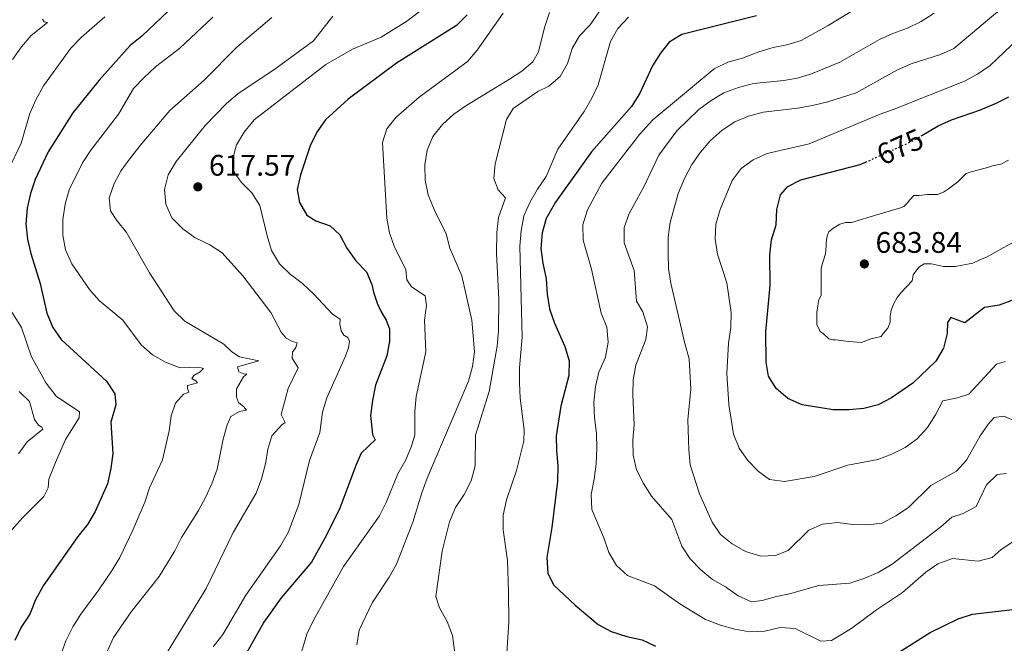
# Model space of a CAD drawing. Units: metres. Extents: x 631809 to 635330, y 4704234 to 4706612.
# Drawn here: x 634599 to 634931, y 4704898 to 4705108 of the extents above; entities that cross this region are included whole.
import ezdxf
from ezdxf.enums import TextEntityAlignment as Align

# ---------------------------------------------------------------- set-up
doc = ezdxf.new("R2010")
doc.units = ezdxf.units.M
doc.header["$MEASUREMENT"] = 0
doc.linetypes.add('DGN Style 5', pattern=[1.217945351076317, 0.5219765790327072, -0.6959687720436097])
for name, color, linetype, lineweight in [('Cota de curva de nivel directora', 7, 'Continuous', 0), ('Cota de punto acotado terreno', 7, 'Continuous', 0), ('Curva de nivel directora', 30, 'Continuous', 30), ('Curva de nivel directora no vista', 30, 'DGN Style 5', 30), ('Curva de nivel intermedia', 30, 'Continuous', 0), ('Punto acotado terreno (símbolo)', 7, 'Continuous', 0)]:
    doc.layers.add(name, color=color, linetype=linetype, lineweight=lineweight)
doc.styles.add('Style-Arial', font='arial.ttf')

# ---------------------------------------------------------------- blocks, each defined once
blk = doc.blocks.new('5PATER')
at = {"layer": 'Punto acotado terreno (símbolo)', "linetype": 'Continuous', "lineweight": 0}
h = blk.add_hatch(color=51, dxfattribs=at)
edge = h.paths.add_edge_path()
edge.add_ellipse((0, 0), major_axis=(-0.1095731443231308, -0.1110710700762829), ratio=0.9994222409660317, start_angle=0, end_angle=360)

msp = doc.modelspace()

# ---------------------------------------------------------------- linework, layer by layer
at = {"layer": 'Curva de nivel directora', "color": 30, "linetype": 'Continuous', "lineweight": 30, "flags": 128}
for points, elevation in [([(634651.2799999993, 4705112.99), (634640.2599999999, 4705102.490000002), (634636.3099999981, 4705099.369999999), (634625.8699999999, 4705087.67), (634616.9600000003, 4705076.619999999), (634608.6499999999, 4705063.49), (634604.2499999988, 4705054.189999999), (634602.6500000008, 4705049.42), (634601.5499999988, 4705044.54), (634601.0899999985, 4705039.260000001), (634601.6399999983, 4705034.100000001), (634602.8099999994, 4705029.230000001), (634605.9799999989, 4705019.15), (634608.2199999986, 4705009.100000001), (634610.19, 4705004.36), (634613.0399999998, 4705000.25), (634628.3399999996, 4704986.230000001), (634631.0800000001, 4704981.990000002), (634631.4100000008, 4704978.300000001), (634629.7099999998, 4704972.410000001), (634630.3899999993, 4704961.900000001), (634629.7999999992, 4704956.770000001), (634628.6199999991, 4704951.619999999), (634624.4300000003, 4704942.29), (634621.8499999987, 4704937.939999999), (634618.6500000001, 4704933.900000001), (634606.9199999999, 4704917.330000003), (634604.3899999997, 4704912.610000002), (634602.5099999999, 4704907.750000002), (634599.5300000004, 4704903.350000001), (634597.4299999994, 4704898.810000001)], 600.0000000000001), ([(634749.8499999986, 4705109.61), (634746.2999999991, 4705106.039999999), (634725.9999999992, 4705093.390000002), (634709.7599999984, 4705081.199999999), (634702.0699999994, 4705074.230000001), (634699.1700000003, 4705070.170000001), (634696.9100000005, 4705065.460000002), (634693.7000000008, 4705055.7), (634692.5299999996, 4705050.840000001), (634693.2899999997, 4705046.480000001), (634695.7799999996, 4705042.140000002), (634698.8300000007, 4705040.210000001), (634703.6299999994, 4705038.529999999), (634706.9499999988, 4705035.480000001), (634709.3099999991, 4705031.08), (634712.3199999998, 4705026.760000002), (634715.9299999997, 4705023.060000001), (634717.709999999, 4705018.750000001), (634718.2499999999, 4705016.24), (634719.5700000008, 4705012.500000001), (634720.8899999995, 4705009.590000001), (634722.5999999995, 4705006.820000002), (634723.6999999993, 4705003.9), (634723.7300000006, 4704999.710000002), (634722.7999999984, 4704994.800000001), (634718.9899999996, 4704984.920000001), (634717.8999999989, 4704979.77), (634717.2599999997, 4704974.699999999), (634717.9300000002, 4704968.230000001), (634718.86, 4704966.420000001), (634714.1699999984, 4704961.980000001), (634712.2899999986, 4704957.850000001), (634706.9299999987, 4704943.460000001), (634702.38, 4704934.090000001), (634697.3899999988, 4704925.250000001), (634687.1699999997, 4704913.240000002), (634681.3200000002, 4704905), (634675.6099999994, 4704894.87)], 625.0000000000001), ([(634847.3400000005, 4705109.34), (634822.1900000002, 4705103.02), (634817.9000000008, 4705100.450000001), (634815.0099999986, 4705096.689999999), (634812.3199999996, 4705092.470000002), (634807.9700000001, 4705083.01), (634805.2799999989, 4705078.79), (634791.7699999993, 4705063.480000001), (634779.5699999998, 4705046.540000001), (634776.5199999987, 4705041.030000002), (634775.1399999997, 4705036.230000002), (634774.7300000006, 4705030.900000001), (634775.3499999997, 4705025.940000001), (634776.4499999996, 4705020.7), (634776.7699999991, 4705015.580000001), (634777.5999999985, 4705010.65), (634779.2999999993, 4705005.800000003), (634782.8099999985, 4704997.95), (634784.1999999988, 4704993.130000001), (634784.0999999982, 4704988.12), (634781.4200000005, 4704977.789999999), (634779.829999999, 4704967.810000001), (634779.9400000008, 4704962.75), (634780.4599999995, 4704957.699999999), (634780.2400000005, 4704952.54), (634778.440000001, 4704936.930000001), (634776.74, 4704926.770000001), (634777.0099999983, 4704921.59), (634778.8999999993, 4704917.650000001), (634786.2399999995, 4704910.770000001), (634794.0099999991, 4704904.2), (634798.4300000002, 4704901.859999999), (634803.6600000005, 4704900.220000002), (634808.8399999995, 4704899.119999999), (634813.3700000001, 4704896.990000002)], 650.0000000000001), ([(634903.0900000003, 4705069), (634908.5399999997, 4705072.260000001), (634913.1100000007, 4705074.29), (634922.8099999991, 4705077.620000001), (634927.8600000006, 4705079.730000001), (634932.4099999992, 4705082.050000001)], 675.0000000000001), ([(634933.9899999995, 4705013.580000001), (634929.1799999994, 4705011.79), (634924.2300000007, 4705011.039999999), (634917.5499999997, 4705005.9), (634912.8099999989, 4705007.710000001), (634911.7699999996, 4705005.980000001), (634911.5799999996, 4705002.240000002), (634910.4100000006, 4704997.380000004), (634907.829999999, 4704992.980000001), (634900.0700000006, 4704985.560000001), (634892.8499999987, 4704980.620000001), (634888.4199999986, 4704978.310000001), (634883.4799999989, 4704977.02), (634878.4999999988, 4704976.539999999), (634873.2499999985, 4704976.580000003), (634862.7000000007, 4704978.220000003), (634857.9399999997, 4704980.359999999), (634853.9799999989, 4704983.710000002), (634851.3499999981, 4704987.960000001), (634850.6100000006, 4704992.61), (634850.5199999989, 4705002.82), (634852.0199999987, 4705018.42), (634851.8299999987, 4705028.84), (634852.4000000008, 4705033.850000001), (634853.9400000009, 4705038.850000001), (634854.2200000003, 4705044.02), (634855.4699999997, 4705049.060000002), (634857.9499999987, 4705051.84), (634862.3399999985, 4705054.100000001), (634882.3500000001, 4705059.200000001), (634884.1399999983, 4705060.01)], 675.0000000000001), ([(634836.5600000002, 4704882.789999999), (634849.9899999992, 4704881.32), (634860.4400000009, 4704879.350000001), (634865.7599999984, 4704879.7), (634875.8300000001, 4704882.240000002), (634884.7799999998, 4704887.36), (634893.0299999998, 4704893.450000001), (634905.9400000002, 4704901.600000001), (634915.3599999994, 4704906.180000001), (634920.1299999993, 4704907.680000001), (634935.6500000004, 4704909.530000002)], 650.0000000000001)]:
    msp.add_lwpolyline(points, dxfattribs=dict(at, elevation=elevation))
at = {"layer": 'Curva de nivel directora no vista', "color": 30, "linetype": 'DGN Style 5', "lineweight": 30, "elevation": 675.0000000000005, "flags": 128}
msp.add_lwpolyline([(634884.1399999983, 4705060.01), (634899.8400000003, 4705067.060000001), (634903.0900000003, 4705069)], dxfattribs=at)
at = {"layer": 'Curva de nivel intermedia', "color": 30, "linetype": 'Continuous', "lineweight": 0, "flags": 128}
for points, elevation in [([(634737.820000001, 4705113.8), (634729.5500000009, 4705107.51), (634720.9100000019, 4705102.17), (634711.2500000015, 4705098.050000001), (634702.2600000015, 4705092.909999999), (634678.0800000014, 4705074.230000001), (634674.7199999996, 4705070.150000001), (634672.0799999998, 4705065.819999999), (634670.75, 4705060.869999998), (634671.3800000004, 4705056.59), (634673.6600000003, 4705053.32), (634677.2900000003, 4705049.659999998), (634679.9299999999, 4705045.409999999), (634682.430000001, 4705035.140000002), (634683.9500000009, 4705030.269999999), (634686.5800000017, 4705025.800000001), (634690.1600000003, 4705022.3), (634694.3899999993, 4705019.109999998), (634698.2100000014, 4705015.579999999), (634704.4299999997, 4705008.76)], 620.0000000000001), ([(634884.9600000008, 4705114.269999999), (634871.5099999994, 4705106.07), (634862.3899999999, 4705101.03), (634857.6200000001, 4705099.499999999), (634852.990000001, 4705098.66), (634848.190000002, 4705097.230000001), (634842.6399999999, 4705095.100000001), (634837.7300000014, 4705093.649999999), (634833.0599999998, 4705091.499999999), (634812.4400000003, 4705074.230000001), (634807.9000000006, 4705069.349999999), (634795.2600000007, 4705052.890000001), (634790.3700000001, 4705043.930000001), (634788.780000001, 4705038.930000001), (634788.9199999995, 4705033.689999999), (634791.7200000002, 4705023.919999998), (634795.0199999993, 4705009.15), (634796.9200000014, 4705004.4), (634797.4199999999, 4704999.42)], 655), ([(634935.3600000018, 4704972.470000002), (634930.7700000008, 4704974.390000002), (634927.4500000017, 4704973.939999999), (634925.6000000008, 4704971.869999997), (634922.7500000009, 4704967.76), (634918.0800000017, 4704959.569999999), (634914.7200000001, 4704955.859999999), (634906.0600000009, 4704951.119999998), (634898.5599999997, 4704943.65), (634894.2800000014, 4704940.819999998), (634889.7300000007, 4704938.420000001), (634884.82, 4704937.789999999), (634879.7400000016, 4704937.899999999), (634874.7500000005, 4704938.609999998), (634869.5899999995, 4704938.009999999), (634864.9800000006, 4704936.050000001), (634858, 4704929.130000001), (634853.7900000013, 4704927.54), (634848.7900000011, 4704927.32), (634843.61, 4704928.869999999), (634839.1500000008, 4704931.46), (634835.2800000017, 4704934.63), (634832.4400000008, 4704938.749999999), (634828.1200000001, 4704948.32), (634825.0500000013, 4704958.09), (634824.5100000004, 4704963.060000001), (634824.2000000018, 4704973.210000001), (634825.200000001, 4704983.56), (634824.630000001, 4704993.779999999), (634823.1800000004, 4704998.9), (634818.490000001, 4705019.210000001), (634817.730000001, 4705024.150000001), (634817.5700000002, 4705029.249999999), (634817.6399999994, 4705034.720000001), (634818.2499999995, 4705039.679999999), (634820.9600000009, 4705049.509999999), (634823.0599999997, 4705054.55), (634825.5300000019, 4705059.179999999), (634828.440000002, 4705063.4), (634831.6900000019, 4705067.199999998), (634835.8099999991, 4705070.800000002), (634840.0100000014, 4705073.59), (634844.6400000004, 4705075.470000001), (634849.5800000001, 4705076.899999999), (634861.2099999997, 4705078.169999998), (634866.1800000007, 4705079.099999999), (634871.4100000011, 4705080.29), (634881, 4705083.329999999), (634894.9000000006, 4705091.099999999), (634899.4500000015, 4705093.180000001), (634909.350000001, 4705096.269999999), (634913.9100000008, 4705098.359999998), (634930.0199999998, 4705111.899999999)], 665), ([(634627.7300000016, 4705108.949999999), (634619.8000000013, 4705102), (634616.2500000017, 4705098.399999999), (634607.0400000006, 4705085.730000001), (634604.4400000012, 4705081), (634602.4200000005, 4705076.430000001), (634599.5599999995, 4705066.38), (634595.2000000009, 4705057.16)], 595.0000000000001), ([(634664.1699999997, 4705108.88), (634652.9900000015, 4705098.41), (634644.8300000008, 4705092.109999999), (634640.9700000007, 4705088.569999998), (634637.4500000002, 4705084.850000001), (634632.3499999996, 4705076.159999999), (634622.990000001, 4705064.09), (634620.2400000016, 4705059.810000001), (634615.7700000012, 4705050.680000001), (634614.3200000006, 4705045.890000001), (634613.5700000018, 4705040.699999998), (634613.620000001, 4705035.449999999), (634614.4800000016, 4705030.529999998), (634616.6299999995, 4705025.76), (634622.5400000016, 4705017.13), (634625.8200000006, 4705013.359999999), (634633.7700000012, 4705006.759999999), (634639.9700000016, 4704998.489999998), (634643.8200000006, 4704995.06), (634648.1600000013, 4704992.59), (634653.1700000003, 4704990.76), (634659.4600000001, 4704990.960000001), (634660.9700000011, 4704990.480000001), (634659.82, 4704989.380000001), (634657.700000001, 4704988.150000001), (634657.0300000005, 4704987.09), (634658.4600000009, 4704986.329999999), (634658.9400000017, 4704985.719999999), (634655.6500000014, 4704984.81), (634655.6300000012, 4704983.789999999), (634656.0300000013, 4704982.579999999), (634654.2300000021, 4704981.820000002), (634651.6000000011, 4704978.859999999), (634650.0700000002, 4704974.579999999), (634649.4500000009, 4704969.480000001), (634647.1300000009, 4704959.689999999), (634642.740000001, 4704950.27), (634641.2000000009, 4704945.509999998), (634637.1500000008, 4704936.02), (634632.7499999997, 4704926.849999999), (634630.2000000017, 4704922.550000001), (634625.7400000001, 4704915.930000001), (634619.6200000002, 4704907.779999998), (634616.9500000014, 4704903.449999999), (634614.5799999998, 4704898.789999999), (634612.860000001, 4704894.09)], 605.0000000000001), ([(634684.0200000004, 4705108.769999998), (634672.2499999999, 4705098.759999999), (634661.2000000012, 4705087.659999999), (634649.6900000002, 4705077.399999999), (634639.6100000016, 4705065.630000002), (634636.3799999997, 4705061.439999999), (634633.2999999997, 4705057.220000001), (634630.8299999996, 4705052.789999999), (634629.2400000005, 4705047.96), (634629.6500000017, 4705043.65), (634631.7800000019, 4705040.32), (634635.0899999999, 4705036.349999999), (634642.7800000012, 4705022.710000002), (634651.0700000015, 4705009.98), (634654.6499999999, 4705006.49), (634667.7900000006, 4704998.720000002), (634670.4900000007, 4704996.119999999), (634673.1600000019, 4704994.409999999), (634679.6300000004, 4704993.029999998), (634672.5000000001, 4704991.039999999), (634672.850000001, 4704989.380000001), (634674.560000001, 4704988.679999999), (634675.6500000019, 4704988.560000001), (634674.4900000016, 4704987.65), (634672.070000001, 4704983.649999999), (634672.070000001, 4704980.88), (634672.7500000005, 4704979), (634674.6000000011, 4704977.569999999), (634675.4800000018, 4704976.439999999), (634673.0700000002, 4704975.989999999), (634670.2100000012, 4704974.279999999), (634668.9300000005, 4704971.49), (634667.650000002, 4704966.65), (634665.6200000002, 4704956.640000001), (634663.9300000004, 4704951.939999999), (634661.7500000012, 4704947.320000002), (634659.2600000012, 4704942.609999999), (634653.6300000007, 4704933.600000001), (634651.3700000009, 4704929.06), (634645.9999999999, 4704920.369999999), (634636.5700000018, 4704908.519999999), (634630.6799999999, 4704899.83), (634628.5099999995, 4704895.179999999)], 609.9999999999999), ([(634704.5500000004, 4705109.239999999), (634698.0999999996, 4705100.939999999), (634685.490000001, 4705091.66), (634672.5500000016, 4705083.05), (634668.7600000007, 4705079.789999999), (634661.5099999999, 4705072.390000001), (634651.7300000008, 4705060.26), (634649.1300000013, 4705055.709999999), (634647.8600000017, 4705050.81), (634648.2900000009, 4705045.83), (634650.3600000007, 4705041.259999999), (634653.9800000016, 4705037.509999998), (634658.1500000004, 4705034.569999999), (634663.0900000001, 4705032.180000001), (634667.2899999999, 4705029.470000001), (634674.2700000004, 4705021.769999998), (634683.7400000008, 4705009.369999999), (634687.1800000007, 4705002.789999999), (634688.8100000003, 4705000.689999999), (634690.9600000004, 4704999.56), (634692.5400000007, 4704999.199999999), (634692.1600000008, 4704997.609999998), (634691.030000002, 4704996.029999998), (634690.9100000013, 4704994.000000001), (634692.9000000006, 4704990.779999999), (634689.4900000021, 4704983.71), (634687.1800000007, 4704975.029999998), (634688.4600000017, 4704972.270000001), (634687.410000001, 4704971.51), (634684.0000000001, 4704967.769999999), (634682.6299999999, 4704963.269999999), (634681.8800000012, 4704958.329999999), (634680.5700000013, 4704953.3), (634678.7600000009, 4704948.529999998), (634670.9600000001, 4704935.3), (634661.9400000012, 4704916.410000001), (634645.7600000007, 4704889.850000001)], 615), ([(634761.9600000011, 4705110.21), (634753.1900000002, 4705097.739999999), (634749.9600000003, 4705093.92), (634746.0599999999, 4705090.989999999), (634733.6900000004, 4705081.91), (634725.9400000012, 4705075.150000001), (634722.8000000007, 4705071.26), (634721.3700000001, 4705066.669999998), (634722.7300000014, 4705041.140000001), (634723.6400000011, 4705036.220000001), (634725.3200000019, 4705031.319999999), (634729.1300000007, 4705023.82), (634729.5599999998, 4705020.390000002), (634731.0500000007, 4705018.06), (634735.6500000008, 4705015.029999999), (634736.1100000012, 4705011.75), (634735.4400000006, 4705006.789999999), (634735.9099999999, 4704996.059999999), (634732.6700000013, 4704981.019999999), (634732.2199999997, 4704976.039999999), (634732.2700000011, 4704968.100000001), (634731.0900000009, 4704964.310000001), (634729.1300000007, 4704959.710000001), (634726.52, 4704954.970000001), (634722.5900000005, 4704945.380000001), (634720.3600000021, 4704940.899999999), (634708.2000000004, 4704923.8), (634697.9400000009, 4704905.470000001), (634695.7999999997, 4704900.95), (634692.8, 4704890.749999999)], 630.0000000000001), ([(634777.640000001, 4705110.399999999), (634775.8900000006, 4705105.38), (634773.8800000013, 4705097.199999999), (634772.0199999993, 4705093.819999999), (634768.290000001, 4705090.699999999), (634764.1300000013, 4705087.930000001), (634749.3500000001, 4705078.989999998), (634745.3300000012, 4705076.15), (634741.5000000001, 4705072.690000001), (634738.2999999993, 4705068.710000002), (634736.3800000015, 4705064.100000001), (634735.53, 4705059.149999999), (634735.7400000001, 4705053.999999999), (634736.660000001, 4705049.009999998), (634738.6900000006, 4705044.070000002), (634742.7200000006, 4705035.899999999), (634744.0100000004, 4705031.070000002), (634748.1100000018, 4705021.720000002), (634751.4700000013, 4705006.83), (634752.2699999993, 4704996.17), (634751.7000000017, 4704991.210000001), (634750.2599999999, 4704986.180000001), (634736.3600000015, 4704953.499999999), (634734.5399999998, 4704948.609999998), (634731.5600000003, 4704938.77), (634726.0199999993, 4704924.58), (634723.6000000008, 4704920.159999999), (634717.8000000005, 4704911.569999999), (634713.4000000017, 4704902.359999998), (634712.6600000019, 4704897.349999999)], 635.0000000000001), ([(634794.3399999999, 4705110.67), (634791.3500000014, 4705106.279999998), (634787.7599999994, 4705102.599999999), (634785.2600000005, 4705098.27), (634783.630000001, 4705093.279999998), (634781.2100000004, 4705088.910000001), (634777.3800000015, 4705085.67), (634773.6900000012, 4705083.850000001), (634765.3400000005, 4705078.119999999), (634763.120000001, 4705074.38), (634759.3300000002, 4705059.489999999), (634758.8699999999, 4705054.509999999), (634760.3400000005, 4705050.66), (634762.7800000013, 4705047.970000002), (634760.3700000017, 4705041.399999999), (634759.7999999997, 4705036.310000001), (634759.7400000015, 4705029.189999999), (634760.4800000014, 4705013.82), (634760.3899999997, 4705003.17), (634759.9600000005, 4704998.02), (634757.2100000012, 4704982.769999999), (634752.6100000013, 4704967.989999999), (634752.5100000007, 4704957.720000002), (634751.2099999997, 4704952.649999999), (634748.8000000003, 4704948.05), (634745.9200000013, 4704943.66), (634743.9200000009, 4704938.87), (634741.440000002, 4704928.960000001), (634739.2800000006, 4704913.65), (634740.5700000003, 4704909.88), (634743.1000000006, 4704905.279999999), (634744.8799999999, 4704900.599999999), (634746.2300000021, 4704890.319999999)], 640), ([(634804.2599999995, 4705108.859999999), (634800.6800000012, 4705105.039999997), (634798.1500000008, 4705100.719999999), (634793.9700000011, 4705086.09), (634791.8800000012, 4705081.550000001), (634789.2999999997, 4705077.119999998), (634780.4100000003, 4705064.369999998), (634776.4800000007, 4705055.15), (634773.5700000006, 4705050.949999998), (634770.9800000022, 4705046.449999999), (634768.9600000017, 4705041.88), (634768.0000000005, 4705036.84), (634767.6400000006, 4705031.679999999), (634768.3600000005, 4705001.06), (634767.4900000008, 4704990.71), (634767.5199999999, 4704985.690000001), (634767.7400000012, 4704980.449999998), (634769.0100000007, 4704969.82), (634768.9600000017, 4704966), (634766.5099999995, 4704956.140000001), (634763.0800000008, 4704946.230000001), (634761.9499999998, 4704941.109999999), (634761.99, 4704936.109999999), (634763.4200000007, 4704925.800000001), (634763.8099999995, 4704915.3), (634763.8499999997, 4704905.09), (634763.2400000017, 4704894.640000001)], 645.0000000000001), ([(634907.2600000012, 4705110.25), (634902.8500000011, 4705107.42), (634898.24, 4705105.130000002), (634893.3300000015, 4705103.380000002), (634888.7800000008, 4705101.300000001), (634875.4900000005, 4705093.720000001), (634865.9100000004, 4705089.82), (634861.0900000012, 4705088.31), (634856.5899999996, 4705087.480000001), (634846.3100000002, 4705086.49), (634841.3200000012, 4705085.210000002), (634836.4000000015, 4705083.390000001), (634832.11, 4705080.819999999), (634827.9300000002, 4705077.719999999), (634820.4700000014, 4705070.59), (634814.4299999997, 4705062.33), (634809.3600000002, 4705051.680000001), (634804.4200000005, 4705042.740000002), (634802.7500000009, 4705038.009999999), (634802.7599999999, 4705032.859999999), (634806.1799999997, 4705023.470000002), (634806.9700000009, 4705013.21), (634809.0800000009, 4705009.56), (634810.6200000009, 4705004.58), (634810.050000001, 4705000.279999999), (634806.7200000006, 4704991.619999998), (634805.7900000007, 4704986.699999998), (634805.6900000002, 4704981.59), (634806.1600000017, 4704971.51), (634805.6800000012, 4704966.34), (634805.7900000007, 4704961.349999999), (634806.9000000015, 4704956.34), (634809.2700000008, 4704951.720000001), (634811.9300000007, 4704947.439999999), (634818.8399999996, 4704939.67), (634822.1600000011, 4704930.699999998), (634825.04, 4704926.33), (634828.6100000018, 4704922.619999997), (634832.500000001, 4704919.459999999), (634836.890000001, 4704916.9), (634841.1400000001, 4704913.909999999)], 660.0000000000001), ([(634606.75, 4705108.199999998), (634607.2700000008, 4705107.34), (634608.3700000006, 4705107.039999999), (634602.9300000002, 4705102.710000001), (634599.6900000013, 4705098.899999999), (634596.6400000004, 4705094.55)], 590.0000000000001), ([(634931.1700000009, 4704992.82), (634928.2400000006, 4704991.929999999), (634918.8799999997, 4704981.820000002), (634915.1, 4704980.569999999), (634910.1700000013, 4704979.59), (634907.7100000004, 4704974.859999998), (634905.0000000015, 4704970.649999999), (634901.5300000003, 4704966.859999998), (634897.4100000008, 4704963.84), (634892.9300000014, 4704961.619999999), (634888.2100000007, 4704959.869999999), (634878.1400000014, 4704957.949999999), (634866.7500000007, 4704954.119999998), (634856.7500000006, 4704952.429999999), (634851.7900000007, 4704953.09), (634847.9100000004, 4704955.929999999), (634844.4000000012, 4704959.480000001), (634841.490000001, 4704963.699999998), (634839.6500000014, 4704968.390000001), (634838.030000001, 4704978.42), (634837.3600000005, 4704988.8), (634837.9200000013, 4704998.989999999), (634838.6800000013, 4705004.31), (634838.7999999998, 4705009.31), (634837.3600000005, 4705019.399999999), (634834.24, 4705029.02), (634833.4300000009, 4705034.09), (634833.6499999999, 4705039.09), (634835.0800000007, 4705044.039999999), (634839.2000000001, 4705053.800000001), (634842.2300000008, 4705057.849999999), (634846.2499999997, 4705060.83), (634850.9600000015, 4705062.929999999), (634865.1000000013, 4705066.239999999), (634888.9999999999, 4705076.210000001), (634893.7300000016, 4705077.819999999), (634917.4900000016, 4705087.270000001), (634921.8700000005, 4705089.689999999), (634926.1300000006, 4705092.560000001), (634938.0399999997, 4705103.949999999)], 670.0000000000001), ([(634932.2500000005, 4705060.73), (634929.6900000012, 4705059.310000001), (634926.8500000003, 4705058.74), (634926.0000000009, 4705058.460000001), (634924.0099999994, 4705057.890000001), (634919.7400000002, 4705056.749999999), (634918.0400000014, 4705056.179999999), (634916.3300000015, 4705054.480000001), (634915.1900000017, 4705053.34), (634912.0700000012, 4705051.060000001), (634910.3600000015, 4705049.929999999), (634908.3699999999, 4705049.070000002), (634905.5300000012, 4705049.070000002), (634904.9600000011, 4705049.070000002), (634902.1100000013, 4705048.789999999), (634900.4100000004, 4705048.789999999), (634898.990000001, 4705047.369999997), (634898.1300000005, 4705046.23), (634897.0000000016, 4705045.09), (634895.5800000001, 4705044.520000001), (634888.2199999997, 4705042.390000001), (634879.3700000006, 4705039.689999999), (634877.3800000013, 4705039.689999999), (634875.3899999999, 4705039.12), (634873.120000001, 4705037.699999998), (634871.6900000006, 4705036.560000001), (634871.1299999994, 4705035.140000002), (634870.8400000011, 4705032.859999999), (634870.8400000011, 4705031.719999999), (634870.5599999995, 4705029.16), (634869.4199999997, 4705025.179999999), (634869.1400000001, 4705024.039999999), (634869.1400000001, 4705020.349999999), (634869.1400000001, 4705019.210000001), (634869.1400000001, 4705017.220000001), (634869.1400000001, 4705015.230000001), (634868.2800000019, 4705013.239999998), (634868.0000000002, 4705011.529999998), (634867.7099999997, 4705009.539999999), (634867.7099999997, 4705005.269999998), (634868.8499999996, 4705002.999999999), (634869.9900000017, 4705002.140000001), (634871.6900000006, 4705000.440000001), (634873.120000001, 4705000.149999999), (634873.9700000006, 4705000.149999999), (634876.5300000019, 4704999.869999998), (634878.5200000012, 4704999.579999999), (634882.7800000014, 4704999.3), (634885.9100000008, 4705000.440000001), (634889.3200000017, 4705001.289999999), (634889.8899999994, 4705002.140000001), (634891.5999999993, 4705004.13), (634892.4500000009, 4705006.119999999), (634892.4500000009, 4705008.119999998), (634892.7300000002, 4705010.109999999), (634893.5900000008, 4705012.380000001), (634894.7199999996, 4705014.37), (634896.1400000012, 4705016.08), (634899.8400000003, 4705020.060000001), (634900.1199999999, 4705022.05), (634902.1100000013, 4705024.609999999), (634903.8200000012, 4705025.749999999), (634906.3800000006, 4705025.749999999), (634910.3600000015, 4705024.899999999), (634911.5000000013, 4705024.899999999), (634914.3400000001, 4705024.899999999), (634920.3100000002, 4705026.029999998), (634922.8700000017, 4705027.170000001), (634924.860000001, 4705028.02), (634930.5400000006, 4705031.149999999), (634934.2399999998, 4705033.140000001)], 680.0000000000001), ([(634591.3899999999, 4705017.32), (634599.7100000015, 4705004.340000001), (634602.9800000016, 4704994.480000001), (634607.9300000002, 4704985.569999999), (634611.3099999998, 4704981.210000001), (634619.1500000008, 4704975.859999999), (634619.0900000005, 4704973.84), (634614.5199999996, 4704966.609999998), (634611.1199999999, 4704958.83), (634608.9000000004, 4704953.230000001), (634608.6800000012, 4704950.289999999), (634607.2300000006, 4704947.429999998), (634600.0300000011, 4704940.210000001), (634596.4500000003, 4704936.179999999)], 595.0000000000001), ([(634704.4299999997, 4705008.76), (634707.0600000005, 4705007.159999999), (634706.9300000009, 4705005.42), (634707.3399999999, 4705003.240000002), (634708.3400000012, 4705001.77), (634709.66, 4705000.890000001), (634710.2000000009, 4704999.689999999), (634709.8400000011, 4704997.42), (634708.680000001, 4704994.460000001), (634702.5600000012, 4704980.58), (634701.0600000012, 4704975.759999999), (634700.1700000018, 4704968.939999999), (634696.6800000003, 4704959.519999999), (634693.1300000009, 4704944.65), (634689.4800000008, 4704935.289999999), (634686.9900000008, 4704930.77), (634675.2300000016, 4704914.150000001), (634667.4599999997, 4704900.890000001), (634664.2700000004, 4704896.759999999)], 620.0000000000001), ([(634797.4199999999, 4704999.42), (634796.4299999997, 4704994.359999998), (634794.2200000014, 4704989.3), (634793.1399999995, 4704984.409999999), (634792.5600000008, 4704979.09), (634792.7500000006, 4704973.83), (634793.4800000016, 4704968.649999999), (634793.570000001, 4704963.499999999), (634793.3499999996, 4704958.41), (634792.6700000003, 4704953.199999999), (634791.5999999995, 4704948.019999999), (634791.8099999997, 4704943.01), (634795.9400000002, 4704933.489999999), (634797.5400000006, 4704928.53), (634800.1700000014, 4704924.130000001), (634803.8500000006, 4704920.749999999), (634812.9600000011, 4704917.230000001), (634821.5000000017, 4704911.189999999), (634830.2000000011, 4704905.92), (634835.19, 4704903.980000001), (634840.0100000014, 4704902.650000001), (634844.9800000001, 4704901.759999999), (634850.2100000004, 4704902.019999999), (634855.3500000014, 4704903.220000001), (634860.3499999992, 4704902.949999998), (634869.0400000019, 4704898.640000001), (634872.6500000017, 4704898.9), (634879.4500000011, 4704902.99), (634887.7500000002, 4704909.229999999), (634896.53, 4704915.019999998), (634904.38, 4704921.869999999), (634908.5000000016, 4704924.679999999), (634913.4000000012, 4704926.529999999), (634922.0800000004, 4704925.600000001), (634926.8200000012, 4704926.84), (634929.8200000009, 4704929.5), (634934.0400000009, 4704932.350000001)], 655), ([(634598.88, 4704982.789999999), (634602.2999999998, 4704979.4), (634604.0700000002, 4704973.289999999), (634605.3399999996, 4704971.430000001), (634606.5100000009, 4704970.769999998), (634606.8799999997, 4704970.100000001), (634601.5900000012, 4704965.779999999), (634598.7000000011, 4704961.7)], 590.0000000000001), ([(634841.1400000001, 4704913.909999999), (634845.7100000011, 4704911.859999999), (634849.2400000005, 4704912.32), (634854.0500000005, 4704913.699999999), (634858.5000000007, 4704914.58), (634868.3700000013, 4704917.41), (634878.8000000007, 4704918.21), (634883.5700000006, 4704919.73), (634888.3100000013, 4704921.719999999), (634893.0900000001, 4704924.599999998), (634909.4299999994, 4704937.150000001), (634913.1599999998, 4704940.470000001), (634917.04, 4704941.639999999), (634921.4099999999, 4704944.06), (634924.8299999997, 4704951.310000001), (634928.4200000018, 4704954.779999999), (634931.6700000016, 4704955.090000001)], 660.0000000000001)]:
    msp.add_lwpolyline(points, dxfattribs=dict(at, elevation=elevation))

# ---------------------------------------------------------------- block references
at = {"layer": 'Punto acotado terreno (símbolo)', "color": 7, "linetype": 'Continuous', "lineweight": 0, "xscale": 10, "yscale": 10, "zscale": 10}
for p in [(634659.089999999, 4705051.699999999, 617.5700000000074), (634883.719999998, 4705025.720000003, 683.8399999999965)]:
    msp.add_blockref('5PATER', p, dxfattribs=at)

# ---------------------------------------------------------------- texts
at = {"layer": 'Cota de curva de nivel directora', "color": 7, "linetype": 'Continuous', "lineweight": 0, "style": 'Style-Arial'}
msp.add_text('675', height=7.000000000000002, rotation=24, dxfattribs=at).set_placement((634895.7417305121, 4705065.208219571, 675), align=Align.MIDDLE_CENTER)
at = {"layer": 'Cota de punto acotado terreno', "color": 7, "linetype": 'Continuous', "lineweight": 0, "style": 'Style-Arial'}
for s, p in [('617.57', (634662.8400000001, 4705055.449999999, 617.570000000007)), ('683.84', (634887.4699999992, 4705029.470000001, 683.8399999999965))]:
    msp.add_text(s, height=7.000000000000002, dxfattribs=at).set_placement(p)

doc.saveas('drawing.dxf')
